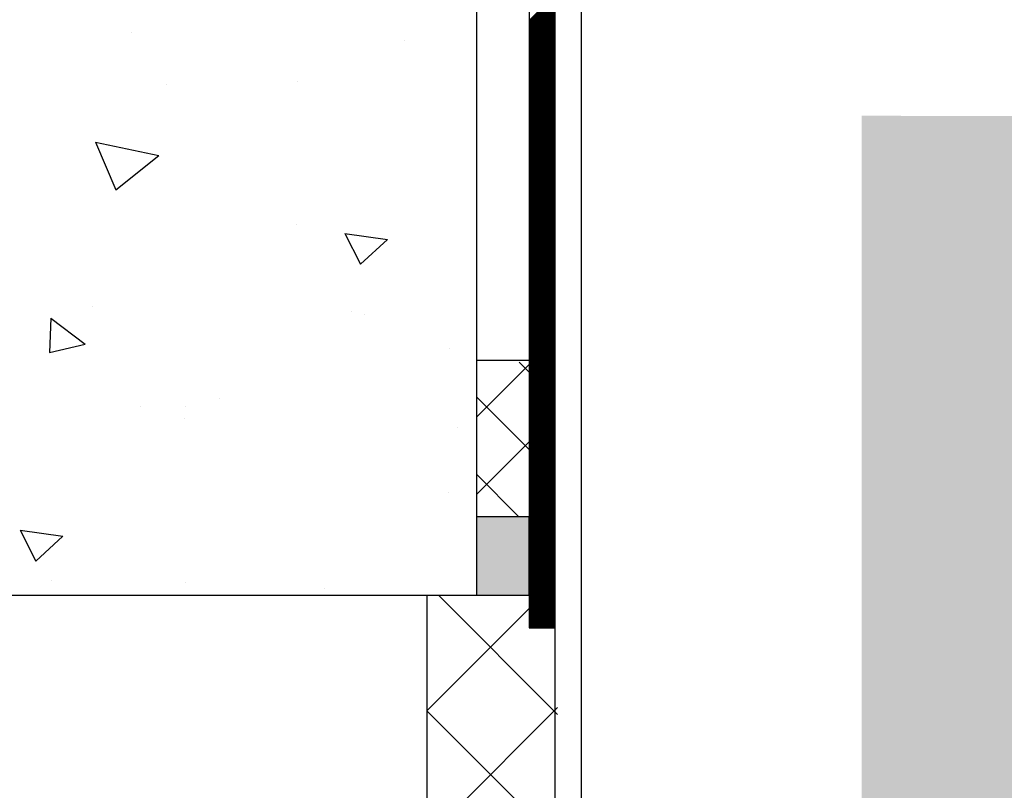
# Model space of a CAD drawing. Units: millimetres. Extents: x -8182 to 2595, y -12029 to -5711.
# Drawn here: x -2204 to -2054, y -8854 to -8736 of the extents above; entities that cross this region are included whole.
import ezdxf

# ---------------------------------------------------------------- set-up
doc = ezdxf.new("R2010")
doc.units = ezdxf.units.MM
doc.header["$LTSCALE"] = 5
doc.header["$MEASUREMENT"] = 0
doc.layers.add('Sewatek', color=7, linetype='Continuous')

msp = doc.modelspace()

# ---------------------------------------------------------------- hatches: boundary and pattern name
at = {"layer": 'Sewatek', "true_color": 0xffffff}
h = msp.add_hatch(color=7, dxfattribs=at)
h.dxf.hatch_style = 1
h.paths.add_polyline_path([(-2049.58253, -8867.81583), (-2049.58253, -8751.17386), (-2075.58253, -8751.10448), (-2075.58253, -8868.53254)])
at = {"layer": 'Sewatek', "true_color": 0xc7c8ca}
h = msp.add_hatch(color=9, dxfattribs=at)
h.dxf.hatch_style = 1
h.paths.add_polyline_path([(-2126.45715, -8812.44913), (-2134.51905, -8812.44913), (-2134.51905, -8824.44913), (-2126.45715, -8824.44913)])

# ---------------------------------------------------------------- linework, layer by layer
at = {"layer": 'Sewatek'}
for p, q in [((-2122.51905, -8414.2084, 4.80839), (-2122.50508, -9085.67227, 4.80839)), ((-2118.51905, -8414.2084, 4.80839), (-2118.50508, -9085.67227, 4.80839)), ((-2126.45715, -8622.82182, 4.80839), (-2126.45715, -8829.46211, 4.80839)), ((-2122.50933, -8829.46211, 4.80839), (-2122.50933, -8622.82182, 4.80839)), ((-2134.51905, -8674.44913, -0.00619), (-2134.51905, -8824.44913, -0.00619)), ((-2126.45715, -8788.56271, 4.80839), (-2134.51905, -8788.56271, 3.81458)), ((-2126.45715, -8812.44913, 4.80839), (-2134.51905, -8812.44913, 4.80839)), ((-2134.51905, -8812.44913, 4.80839), (-2134.51905, -8824.44913, 4.80839)), ((-2126.45715, -8824.44913, 4.80839), (-2126.45715, -8812.44913, 4.80839)), ((-2142.09853, -8824.58515), (-2142.09745, -9084.57074)), ((-2134.51905, -8824.44913, 4.80839), (-2126.45715, -8824.44913, 4.80839)), ((-2126.45715, -8829.46211, 4.80839), (-2122.50933, -8829.46211, 4.80839))]:
    msp.add_line(p, q, dxfattribs=at)
at = {"layer": 'Sewatek', "color": 152, "linetype": 'Continuous', "true_color": 0x2776bb}
for p, q in [((-2126.45715, -8736.52791, 4.80839), (-2122.51197, -8732.58272, 4.80839)), ((-2126.45715, -8736.70469, 4.80839), (-2122.51196, -8732.7595, 4.80839)), ((-2126.45715, -8736.88146, 4.80839), (-2122.51196, -8732.93627, 4.80839)), ((-2126.45715, -8737.05824, 4.80839), (-2122.51196, -8733.11305, 4.80839)), ((-2126.45715, -8737.23502, 4.80839), (-2122.51196, -8733.28982, 4.80839)), ((-2126.45715, -8737.41179, 4.80839), (-2122.51195, -8733.46659, 4.80839)), ((-2126.45715, -8737.58857, 4.80839), (-2122.51195, -8733.64337, 4.80839)), ((-2126.45715, -8737.76535, 4.80839), (-2122.51195, -8733.82014, 4.80839)), ((-2126.45715, -8737.94212, 4.80839), (-2122.51194, -8733.99692, 4.80839)), ((-2126.45715, -8738.1189, 4.80839), (-2122.51194, -8734.17369, 4.80839)), ((-2126.45715, -8738.29568, 4.80839), (-2122.51194, -8734.35046, 4.80839)), ((-2126.45715, -8738.47245, 4.80839), (-2122.51194, -8734.52724, 4.80839)), ((-2126.45715, -8738.64923, 4.80839), (-2122.51193, -8734.70401, 4.80839)), ((-2126.45715, -8738.82601, 4.80839), (-2122.51193, -8734.88079, 4.80839)), ((-2126.45715, -8739.00278, 4.80839), (-2122.51193, -8735.05756, 4.80839)), ((-2126.45715, -8739.17956, 4.80839), (-2122.51193, -8735.23433, 4.80839)), ((-2126.45715, -8739.35634, 4.80839), (-2122.51192, -8735.41111, 4.80839)), ((-2126.45715, -8739.53311, 4.80839), (-2122.51192, -8735.58788, 4.80839)), ((-2126.45715, -8739.70989, 4.80839), (-2122.51192, -8735.76466, 4.80839)), ((-2126.45715, -8739.88667, 4.80839), (-2122.51191, -8735.94143, 4.80839)), ((-2126.45715, -8740.06344, 4.80839), (-2122.51191, -8736.1182, 4.80839)), ((-2126.45715, -8740.24022, 4.80839), (-2122.51191, -8736.29498, 4.80839)), ((-2126.45715, -8740.417, 4.80839), (-2122.51191, -8736.47175, 4.80839)), ((-2126.45715, -8740.59377, 4.80839), (-2122.5119, -8736.64853, 4.80839)), ((-2126.45715, -8740.77055, 4.80839), (-2122.5119, -8736.8253, 4.80839)), ((-2126.45715, -8740.94733, 4.80839), (-2122.5119, -8737.00207, 4.80839)), ((-2126.45715, -8741.1241, 4.80839), (-2122.5119, -8737.17885, 4.80839)), ((-2126.45715, -8741.30088, 4.80839), (-2122.51189, -8737.35562, 4.80839)), ((-2126.45715, -8741.47766, 4.80839), (-2122.51189, -8737.5324, 4.80839)), ((-2126.45715, -8741.65443, 4.80839), (-2122.51189, -8737.70917, 4.80839)), ((-2126.45715, -8741.83121, 4.80839), (-2122.51189, -8737.88594, 4.80839)), ((-2126.45715, -8742.00799, 4.80839), (-2122.51188, -8738.06272, 4.80839)), ((-2126.45715, -8742.18476, 4.80839), (-2122.51188, -8738.23949, 4.80839)), ((-2126.45715, -8742.36154, 4.80839), (-2122.51188, -8738.41627, 4.80839)), ((-2126.45715, -8742.53832, 4.80839), (-2122.51187, -8738.59304, 4.80839)), ((-2126.45715, -8742.71509, 4.80839), (-2122.51187, -8738.76981, 4.80839)), ((-2126.45715, -8742.89187, 4.80839), (-2122.51187, -8738.94659, 4.80839)), ((-2126.45715, -8743.06865, 4.80839), (-2122.51187, -8739.12336, 4.80839)), ((-2126.45715, -8743.24542, 4.80839), (-2122.51186, -8739.30014, 4.80839)), ((-2126.45715, -8743.4222, 4.80839), (-2122.51186, -8739.47691, 4.80839)), ((-2126.45715, -8743.59898, 4.80839), (-2122.51186, -8739.65368, 4.80839)), ((-2126.45715, -8743.77575, 4.80839), (-2122.51186, -8739.83046, 4.80839)), ((-2126.45715, -8743.95253, 4.80839), (-2122.51185, -8740.00723, 4.80839)), ((-2126.45715, -8744.12931, 4.80839), (-2122.51185, -8740.18401, 4.80839)), ((-2126.45715, -8744.30608, 4.80839), (-2122.51185, -8740.36078, 4.80839)), ((-2126.45715, -8744.48286, 4.80839), (-2122.51184, -8740.53755, 4.80839)), ((-2126.45715, -8744.65964, 4.80839), (-2122.51184, -8740.71433, 4.80839)), ((-2126.45715, -8744.83641, 4.80839), (-2122.51184, -8740.8911, 4.80839)), ((-2126.45715, -8745.01319, 4.80839), (-2122.51184, -8741.06788, 4.80839)), ((-2126.45715, -8745.18997, 4.80839), (-2122.51183, -8741.24465, 4.80839)), ((-2126.45715, -8745.36674, 4.80839), (-2122.51183, -8741.42142, 4.80839)), ((-2126.45715, -8745.54352, 4.80839), (-2122.51183, -8741.5982, 4.80839)), ((-2126.45715, -8745.7203, 4.80839), (-2122.51183, -8741.77497, 4.80839)), ((-2126.45715, -8745.89707, 4.80839), (-2122.51182, -8741.95175, 4.80839)), ((-2126.45715, -8746.07385, 4.80839), (-2122.51182, -8742.12852, 4.80839)), ((-2126.45715, -8746.25063, 4.80839), (-2122.51182, -8742.30529, 4.80839)), ((-2126.45715, -8746.4274, 4.80839), (-2122.51182, -8742.48207, 4.80839)), ((-2126.45715, -8746.60418, 4.80839), (-2122.51181, -8742.65884, 4.80839)), ((-2126.45715, -8746.78096, 4.80839), (-2122.51181, -8742.83562, 4.80839)), ((-2126.45715, -8746.95773, 4.80839), (-2122.51181, -8743.01239, 4.80839)), ((-2126.45715, -8747.13451, 4.80839), (-2122.5118, -8743.18916, 4.80839)), ((-2126.45715, -8747.31129, 4.80839), (-2122.5118, -8743.36594, 4.80839)), ((-2126.45715, -8747.48806, 4.80839), (-2122.5118, -8743.54271, 4.80839)), ((-2126.45715, -8747.66484, 4.80839), (-2122.5118, -8743.71949, 4.80839)), ((-2126.45715, -8747.84162, 4.80839), (-2122.51179, -8743.89626, 4.80839)), ((-2126.45715, -8748.01839, 4.80839), (-2122.51179, -8744.07303, 4.80839)), ((-2126.45715, -8748.19517, 4.80839), (-2122.51179, -8744.24981, 4.80839)), ((-2126.45715, -8748.37195, 4.80839), (-2122.51179, -8744.42658, 4.80839)), ((-2126.45715, -8748.54872, 4.80839), (-2122.51178, -8744.60336, 4.80839)), ((-2126.45715, -8748.7255, 4.80839), (-2122.51178, -8744.78013, 4.80839)), ((-2126.45715, -8748.90228, 4.80839), (-2122.51178, -8744.9569, 4.80839)), ((-2126.45715, -8749.07905, 4.80839), (-2122.51177, -8745.13368, 4.80839)), ((-2126.45715, -8749.25583, 4.80839), (-2122.51177, -8745.31045, 4.80839)), ((-2126.45715, -8749.43261, 4.80839), (-2122.51177, -8745.48723, 4.80839)), ((-2126.45715, -8749.60938, 4.80839), (-2122.51177, -8745.664, 4.80839)), ((-2126.45715, -8749.78616, 4.80839), (-2122.51176, -8745.84077, 4.80839)), ((-2126.45715, -8749.96294, 4.80839), (-2122.51176, -8746.01755, 4.80839)), ((-2126.45715, -8750.13971, 4.80839), (-2122.51176, -8746.19432, 4.80839)), ((-2126.45715, -8750.31649, 4.80839), (-2122.51176, -8746.3711, 4.80839)), ((-2126.45715, -8750.49327, 4.80839), (-2122.51175, -8746.54787, 4.80839)), ((-2126.45715, -8750.67005, 4.80839), (-2122.51175, -8746.72464, 4.80839)), ((-2126.45715, -8750.84682, 4.80839), (-2122.51175, -8746.90142, 4.80839)), ((-2126.45715, -8751.0236, 4.80839), (-2122.51175, -8747.07819, 4.80839)), ((-2126.45715, -8751.20038, 4.80839), (-2122.51174, -8747.25497, 4.80839)), ((-2126.45715, -8751.37715, 4.80839), (-2122.51174, -8747.43174, 4.80839)), ((-2126.45715, -8747.48806, 4.80839), (-2126.45715, -8747.48806, 4.80839)), ((-2126.45715, -8751.55393, 4.80839), (-2122.51174, -8747.60851, 4.80839)), ((-2126.45715, -8751.73071, 4.80839), (-2122.51173, -8747.78529, 4.80839)), ((-2126.45715, -8751.90748, 4.80839), (-2122.51173, -8747.96206, 4.80839)), ((-2126.45715, -8752.08426, 4.80839), (-2122.51173, -8748.13884, 4.80839)), ((-2126.45715, -8752.26104, 4.80839), (-2122.51173, -8748.31561, 4.80839)), ((-2126.45715, -8752.43781, 4.80839), (-2122.51172, -8748.49238, 4.80839)), ((-2126.45715, -8752.61459, 4.80839), (-2122.51172, -8748.66916, 4.80839)), ((-2126.45715, -8752.79137, 4.80839), (-2122.51172, -8748.84593, 4.80839)), ((-2126.45715, -8752.96814, 4.80839), (-2122.51172, -8749.02271, 4.80839)), ((-2126.45715, -8753.14492, 4.80839), (-2122.51171, -8749.19948, 4.80839)), ((-2126.45715, -8753.3217, 4.80839), (-2122.51171, -8749.37625, 4.80839)), ((-2126.45715, -8753.49847, 4.80839), (-2122.51171, -8749.55303, 4.80839)), ((-2126.45715, -8753.67525, 4.80839), (-2122.5117, -8749.7298, 4.80839)), ((-2126.45715, -8753.85203, 4.80839), (-2122.5117, -8749.90658, 4.80839)), ((-2126.45715, -8754.0288, 4.80839), (-2122.5117, -8750.08335, 4.80839)), ((-2126.45715, -8754.20558, 4.80839), (-2122.5117, -8750.26012, 4.80839)), ((-2126.45715, -8754.38236, 4.80839), (-2122.51169, -8750.4369, 4.80839)), ((-2126.45715, -8754.55913, 4.80839), (-2122.51169, -8750.61367, 4.80839)), ((-2126.45715, -8754.73591, 4.80839), (-2122.51169, -8750.79045, 4.80839)), ((-2126.45715, -8754.91269, 4.80839), (-2122.51169, -8750.96722, 4.80839)), ((-2126.45715, -8755.08946, 4.80839), (-2122.51168, -8751.14399, 4.80839)), ((-2126.45715, -8755.26624, 4.80839), (-2122.51168, -8751.32077, 4.80839)), ((-2126.45715, -8755.44302, 4.80839), (-2122.51168, -8751.49754, 4.80839)), ((-2126.45715, -8755.61979, 4.80839), (-2122.51168, -8751.67432, 4.80839)), ((-2126.45715, -8755.79657, 4.80839), (-2122.51167, -8751.85109, 4.80839)), ((-2126.45715, -8755.97335, 4.80839), (-2122.51167, -8752.02786, 4.80839)), ((-2126.45715, -8756.15012, 4.80839), (-2122.51167, -8752.20464, 4.80839)), ((-2126.45715, -8756.3269, 4.80839), (-2122.51166, -8752.38141, 4.80839)), ((-2126.45715, -8756.50368, 4.80839), (-2122.51166, -8752.55819, 4.80839)), ((-2126.45715, -8756.68045, 4.80839), (-2122.51166, -8752.73496, 4.80839)), ((-2126.45715, -8756.85723, 4.80839), (-2122.51166, -8752.91173, 4.80839)), ((-2126.45715, -8757.03401, 4.80839), (-2122.51165, -8753.08851, 4.80839)), ((-2126.45715, -8757.21078, 4.80839), (-2122.51165, -8753.26528, 4.80839)), ((-2126.45715, -8757.38756, 4.80839), (-2122.51165, -8753.44206, 4.80839)), ((-2126.45715, -8757.56434, 4.80839), (-2122.51165, -8753.61883, 4.80839)), ((-2126.45715, -8757.74111, 4.80839), (-2122.51164, -8753.7956, 4.80839)), ((-2126.45715, -8757.91789, 4.80839), (-2122.51164, -8753.97238, 4.80839)), ((-2126.45715, -8758.09467, 4.80839), (-2122.51164, -8754.14915, 4.80839)), ((-2126.45715, -8758.27144, 4.80839), (-2122.51164, -8754.32593, 4.80839)), ((-2126.45715, -8758.44822, 4.80839), (-2122.51163, -8754.5027, 4.80839)), ((-2126.45715, -8758.625, 4.80839), (-2122.51163, -8754.67947, 4.80839)), ((-2126.45715, -8758.80177, 4.80839), (-2122.51163, -8754.85625, 4.80839)), ((-2126.45715, -8758.97855, 4.80839), (-2122.51162, -8755.03302, 4.80839)), ((-2126.45715, -8759.15533, 4.80839), (-2122.51162, -8755.2098, 4.80839)), ((-2126.45715, -8759.3321, 4.80839), (-2122.51162, -8755.38657, 4.80839)), ((-2126.45715, -8759.50888, 4.80839), (-2122.51162, -8755.56334, 4.80839)), ((-2126.45715, -8759.68566, 4.80839), (-2122.51161, -8755.74012, 4.80839)), ((-2126.45715, -8759.86243, 4.80839), (-2122.51161, -8755.91689, 4.80839)), ((-2126.45715, -8760.03921, 4.80839), (-2122.51161, -8756.09367, 4.80839)), ((-2126.45715, -8760.21599, 4.80839), (-2122.51161, -8756.27044, 4.80839)), ((-2126.45715, -8760.39276, 4.80839), (-2122.5116, -8756.44721, 4.80839)), ((-2126.45715, -8760.56954, 4.80839), (-2122.5116, -8756.62399, 4.80839)), ((-2126.45715, -8760.74632, 4.80839), (-2122.5116, -8756.80076, 4.80839)), ((-2126.45715, -8760.92309, 4.80839), (-2122.51159, -8756.97754, 4.80839)), ((-2126.45715, -8761.09987, 4.80839), (-2122.51159, -8757.15431, 4.80839)), ((-2126.45715, -8761.27665, 4.80839), (-2122.51159, -8757.33108, 4.80839)), ((-2126.45715, -8761.45342, 4.80839), (-2122.51159, -8757.50786, 4.80839)), ((-2126.45715, -8761.6302, 4.80839), (-2122.51158, -8757.68463, 4.80839)), ((-2126.45715, -8761.80698, 4.80839), (-2122.51158, -8757.86141, 4.80839)), ((-2126.45715, -8761.98375, 4.80839), (-2122.51158, -8758.03818, 4.80839)), ((-2126.45715, -8762.16053, 4.80839), (-2122.51158, -8758.21495, 4.80839)), ((-2126.45715, -8762.33731, 4.80839), (-2122.51157, -8758.39173, 4.80839)), ((-2126.45715, -8762.51408, 4.80839), (-2122.51157, -8758.5685, 4.80839)), ((-2126.45715, -8762.69086, 4.80839), (-2122.51157, -8758.74528, 4.80839)), ((-2126.45715, -8758.80177, 4.80839), (-2126.45715, -8758.80177, 4.80839)), ((-2126.45715, -8762.86764, 4.80839), (-2122.51157, -8758.92205, 4.80839)), ((-2126.45715, -8763.04441, 4.80839), (-2122.51156, -8759.09882, 4.80839)), ((-2126.45715, -8763.22119, 4.80839), (-2122.51156, -8759.2756, 4.80839)), ((-2126.45715, -8763.39797, 4.80839), (-2122.51156, -8759.45237, 4.80839)), ((-2126.45715, -8763.57474, 4.80839), (-2122.51155, -8759.62915, 4.80839)), ((-2126.45715, -8763.75152, 4.80839), (-2122.51155, -8759.80592, 4.80839)), ((-2126.45715, -8763.9283, 4.80839), (-2122.51155, -8759.98269, 4.80839)), ((-2126.45715, -8764.10507, 4.80839), (-2122.51155, -8760.15947, 4.80839)), ((-2126.45715, -8764.28185, 4.80839), (-2122.51154, -8760.33624, 4.80839)), ((-2126.45715, -8764.45863, 4.80839), (-2122.51154, -8760.51302, 4.80839)), ((-2126.45715, -8764.6354, 4.80839), (-2122.51154, -8760.68979, 4.80839)), ((-2126.45715, -8764.81218, 4.80839), (-2122.51154, -8760.86656, 4.80839)), ((-2126.45715, -8764.98896, 4.80839), (-2122.51153, -8761.04334, 4.80839)), ((-2126.45715, -8765.16573, 4.80839), (-2122.51153, -8761.22011, 4.80839)), ((-2126.45715, -8765.34251, 4.80839), (-2122.51153, -8761.39689, 4.80839)), ((-2126.45715, -8765.51929, 4.80839), (-2122.51152, -8761.57366, 4.80839)), ((-2126.45715, -8765.69606, 4.80839), (-2122.51152, -8761.75044, 4.80839)), ((-2126.45715, -8765.87284, 4.80839), (-2122.51152, -8761.92721, 4.80839)), ((-2126.45715, -8766.04962, 4.80839), (-2122.51152, -8762.10398, 4.80839)), ((-2126.45715, -8766.22639, 4.80839), (-2122.51151, -8762.28076, 4.80839)), ((-2126.45715, -8766.40317, 4.80839), (-2122.51151, -8762.45753, 4.80839)), ((-2126.45715, -8766.57995, 4.80839), (-2122.51151, -8762.63431, 4.80839)), ((-2126.45715, -8766.75672, 4.80839), (-2122.51151, -8762.81108, 4.80839)), ((-2126.45715, -8766.9335, 4.80839), (-2122.5115, -8762.98785, 4.80839)), ((-2126.45715, -8767.11028, 4.80839), (-2122.5115, -8763.16463, 4.80839)), ((-2126.45715, -8767.28705, 4.80839), (-2122.5115, -8763.3414, 4.80839)), ((-2126.45715, -8767.46383, 4.80839), (-2122.5115, -8763.51818, 4.80839)), ((-2126.45715, -8767.64061, 4.80839), (-2122.51149, -8763.69495, 4.80839)), ((-2126.45715, -8767.81738, 4.80839), (-2122.51149, -8763.87172, 4.80839)), ((-2126.45715, -8767.99416, 4.80839), (-2122.51149, -8764.0485, 4.80839)), ((-2126.45715, -8768.17094, 4.80839), (-2122.51148, -8764.22527, 4.80839)), ((-2126.45715, -8768.34771, 4.80839), (-2122.51148, -8764.40205, 4.80839)), ((-2126.45715, -8768.52449, 4.80839), (-2122.51148, -8764.57882, 4.80839)), ((-2126.45715, -8768.70127, 4.80839), (-2122.51148, -8764.75559, 4.80839)), ((-2126.45715, -8768.87804, 4.80839), (-2122.51147, -8764.93237, 4.80839)), ((-2126.45715, -8769.05482, 4.80839), (-2122.51147, -8765.10914, 4.80839)), ((-2126.45715, -8769.2316, 4.80839), (-2122.51147, -8765.28592, 4.80839)), ((-2126.45715, -8769.40837, 4.80839), (-2122.51147, -8765.46269, 4.80839)), ((-2126.45715, -8769.58515, 4.80839), (-2122.51146, -8765.63946, 4.80839)), ((-2126.45715, -8769.76193, 4.80839), (-2122.51146, -8765.81624, 4.80839)), ((-2126.45715, -8769.9387, 4.80839), (-2122.51146, -8765.99301, 4.80839)), ((-2126.45715, -8770.11548, 4.80839), (-2122.51145, -8766.16979, 4.80839)), ((-2126.45715, -8770.29226, 4.80839), (-2122.51145, -8766.34656, 4.80839)), ((-2126.45715, -8770.46903, 4.80839), (-2122.51145, -8766.52333, 4.80839)), ((-2126.45715, -8770.64581, 4.80839), (-2122.51145, -8766.70011, 4.80839)), ((-2126.45715, -8770.82259, 4.80839), (-2122.51144, -8766.87688, 4.80839)), ((-2126.45715, -8770.99936, 4.80839), (-2122.51144, -8767.05366, 4.80839)), ((-2126.45715, -8771.17614, 4.80839), (-2122.51144, -8767.23043, 4.80839)), ((-2126.45715, -8771.35292, 4.80839), (-2122.51144, -8767.4072, 4.80839)), ((-2126.45715, -8771.5297, 4.80839), (-2122.51143, -8767.58398, 4.80839)), ((-2126.45715, -8771.70647, 4.80839), (-2122.51143, -8767.76075, 4.80839)), ((-2126.45715, -8771.88325, 4.80839), (-2122.51143, -8767.93753, 4.80839)), ((-2126.45715, -8772.06003, 4.80839), (-2122.51143, -8768.1143, 4.80839)), ((-2126.45715, -8772.2368, 4.80839), (-2122.51142, -8768.29107, 4.80839)), ((-2126.45715, -8772.41358, 4.80839), (-2122.51142, -8768.46785, 4.80839)), ((-2126.45715, -8772.59036, 4.80839), (-2122.51142, -8768.64462, 4.80839)), ((-2126.45715, -8772.76713, 4.80839), (-2122.51141, -8768.8214, 4.80839)), ((-2126.45715, -8772.94391, 4.80839), (-2122.51141, -8768.99817, 4.80839)), ((-2126.45715, -8773.12069, 4.80839), (-2122.51141, -8769.17494, 4.80839)), ((-2126.45715, -8773.29746, 4.80839), (-2122.51141, -8769.35172, 4.80839)), ((-2126.45715, -8773.47424, 4.80839), (-2122.5114, -8769.52849, 4.80839)), ((-2126.45715, -8773.65102, 4.80839), (-2122.5114, -8769.70527, 4.80839)), ((-2126.45715, -8773.82779, 4.80839), (-2122.5114, -8769.88204, 4.80839)), ((-2126.45715, -8774.00457, 4.80839), (-2122.5114, -8770.05881, 4.80839)), ((-2126.45715, -8770.11548, 4.80839), (-2126.45715, -8770.11548, 4.80839)), ((-2126.45715, -8774.18135, 4.80839), (-2122.51139, -8770.23559, 4.80839)), ((-2126.45715, -8774.35812, 4.80839), (-2122.51139, -8770.41236, 4.80839)), ((-2126.45715, -8774.5349, 4.80839), (-2122.51139, -8770.58914, 4.80839)), ((-2126.45715, -8774.71168, 4.80839), (-2122.51139, -8770.76591, 4.80839)), ((-2126.45715, -8774.88845, 4.80839), (-2122.51138, -8770.94268, 4.80839)), ((-2126.45715, -8775.06523, 4.80839), (-2122.51138, -8771.11946, 4.80839)), ((-2126.45715, -8775.24201, 4.80839), (-2122.51138, -8771.29623, 4.80839)), ((-2126.45715, -8775.41878, 4.80839), (-2122.51137, -8771.47301, 4.80839)), ((-2126.45715, -8775.59556, 4.80839), (-2122.51137, -8771.64978, 4.80839)), ((-2126.45715, -8775.77234, 4.80839), (-2122.51137, -8771.82655, 4.80839)), ((-2126.45715, -8775.94911, 4.80839), (-2122.51137, -8772.00333, 4.80839)), ((-2126.45715, -8776.12589, 4.80839), (-2122.51136, -8772.1801, 4.80839)), ((-2126.45715, -8776.30267, 4.80839), (-2122.51136, -8772.35688, 4.80839)), ((-2126.45715, -8776.47944, 4.80839), (-2122.51136, -8772.53365, 4.80839)), ((-2126.45715, -8776.65622, 4.80839), (-2122.51136, -8772.71042, 4.80839)), ((-2126.45715, -8776.833, 4.80839), (-2122.51135, -8772.8872, 4.80839)), ((-2126.45715, -8777.00977, 4.80839), (-2122.51135, -8773.06397, 4.80839)), ((-2126.45715, -8777.18655, 4.80839), (-2122.51135, -8773.24075, 4.80839)), ((-2126.45715, -8777.36333, 4.80839), (-2122.51134, -8773.41752, 4.80839)), ((-2126.45715, -8777.5401, 4.80839), (-2122.51134, -8773.59429, 4.80839)), ((-2126.45715, -8777.71688, 4.80839), (-2122.51134, -8773.77107, 4.80839)), ((-2126.45715, -8777.89366, 4.80839), (-2122.51134, -8773.94784, 4.80839)), ((-2126.45715, -8778.07043, 4.80839), (-2122.51133, -8774.12462, 4.80839)), ((-2126.45715, -8778.24721, 4.80839), (-2122.51133, -8774.30139, 4.80839)), ((-2126.45715, -8778.42399, 4.80839), (-2122.51133, -8774.47816, 4.80839)), ((-2126.45715, -8778.60076, 4.80839), (-2122.51133, -8774.65494, 4.80839)), ((-2126.45715, -8778.77754, 4.80839), (-2122.51132, -8774.83171, 4.80839)), ((-2126.45715, -8778.95432, 4.80839), (-2122.51132, -8775.00849, 4.80839)), ((-2126.45715, -8779.13109, 4.80839), (-2122.51132, -8775.18526, 4.80839)), ((-2126.45715, -8779.30787, 4.80839), (-2122.51132, -8775.36203, 4.80839)), ((-2126.45715, -8779.48465, 4.80839), (-2122.51131, -8775.53881, 4.80839)), ((-2126.45715, -8779.66142, 4.80839), (-2122.51131, -8775.71558, 4.80839)), ((-2126.45715, -8779.8382, 4.80839), (-2122.51131, -8775.89236, 4.80839)), ((-2126.45715, -8780.01498, 4.80839), (-2122.5113, -8776.06913, 4.80839)), ((-2126.45715, -8780.19175, 4.80839), (-2122.5113, -8776.2459, 4.80839)), ((-2126.45715, -8780.36853, 4.80839), (-2122.5113, -8776.42268, 4.80839)), ((-2126.45715, -8780.54531, 4.80839), (-2122.5113, -8776.59945, 4.80839)), ((-2126.45715, -8780.72208, 4.80839), (-2122.51129, -8776.77623, 4.80839)), ((-2126.45715, -8780.89886, 4.80839), (-2122.51129, -8776.953, 4.80839)), ((-2126.45715, -8781.07564, 4.80839), (-2122.51129, -8777.12977, 4.80839)), ((-2126.45715, -8781.25241, 4.80839), (-2122.51129, -8777.30655, 4.80839)), ((-2126.45715, -8781.42919, 4.80839), (-2122.51128, -8777.48332, 4.80839)), ((-2126.45715, -8781.60597, 4.80839), (-2122.51128, -8777.6601, 4.80839)), ((-2126.45715, -8781.78274, 4.80839), (-2122.51128, -8777.83687, 4.80839)), ((-2126.45715, -8781.95952, 4.80839), (-2122.51127, -8778.01364, 4.80839)), ((-2126.45715, -8782.1363, 4.80839), (-2122.51127, -8778.19042, 4.80839)), ((-2126.45715, -8782.31307, 4.80839), (-2122.51127, -8778.36719, 4.80839)), ((-2126.45715, -8782.48985, 4.80839), (-2122.51127, -8778.54397, 4.80839)), ((-2126.45715, -8782.66663, 4.80839), (-2122.51126, -8778.72074, 4.80839)), ((-2126.45715, -8782.8434, 4.80839), (-2122.51126, -8778.89751, 4.80839)), ((-2126.45715, -8783.02018, 4.80839), (-2122.51126, -8779.07429, 4.80839)), ((-2126.45715, -8783.19696, 4.80839), (-2122.51126, -8779.25106, 4.80839)), ((-2126.45715, -8783.37373, 4.80839), (-2122.51125, -8779.42784, 4.80839)), ((-2126.45715, -8783.55051, 4.80839), (-2122.51125, -8779.60461, 4.80839)), ((-2126.45715, -8783.72729, 4.80839), (-2122.51125, -8779.78138, 4.80839)), ((-2126.45715, -8783.90406, 4.80839), (-2122.51125, -8779.95816, 4.80839)), ((-2126.45715, -8784.08084, 4.80839), (-2122.51124, -8780.13493, 4.80839)), ((-2126.45715, -8784.25762, 4.80839), (-2122.51124, -8780.31171, 4.80839)), ((-2126.45715, -8784.43439, 4.80839), (-2122.51124, -8780.48848, 4.80839)), ((-2126.45715, -8784.61117, 4.80839), (-2122.51123, -8780.66525, 4.80839)), ((-2126.45715, -8784.78795, 4.80839), (-2122.51123, -8780.84203, 4.80839)), ((-2126.45715, -8784.96472, 4.80839), (-2122.51123, -8781.0188, 4.80839)), ((-2126.45715, -8785.1415, 4.80839), (-2122.51123, -8781.19558, 4.80839)), ((-2126.45715, -8785.31828, 4.80839), (-2122.51122, -8781.37235, 4.80839)), ((-2126.45715, -8781.42919, 4.80839), (-2126.45715, -8781.42919, 4.80839)), ((-2126.45715, -8785.49505, 4.80839), (-2122.51122, -8781.54912, 4.80839)), ((-2126.45715, -8785.67183, 4.80839), (-2122.51122, -8781.7259, 4.80839)), ((-2126.45715, -8785.84861, 4.80839), (-2122.51122, -8781.90267, 4.80839)), ((-2126.45715, -8786.02538, 4.80839), (-2122.51121, -8782.07945, 4.80839)), ((-2126.45715, -8786.20216, 4.80839), (-2122.51121, -8782.25622, 4.80839)), ((-2126.45715, -8786.37894, 4.80839), (-2122.51121, -8782.43299, 4.80839)), ((-2126.45715, -8786.55571, 4.80839), (-2122.5112, -8782.60977, 4.80839)), ((-2126.45715, -8786.73249, 4.80839), (-2122.5112, -8782.78654, 4.80839)), ((-2126.45715, -8786.90927, 4.80839), (-2122.5112, -8782.96332, 4.80839)), ((-2126.45715, -8787.08604, 4.80839), (-2122.5112, -8783.14009, 4.80839)), ((-2126.45715, -8787.26282, 4.80839), (-2122.51119, -8783.31686, 4.80839)), ((-2126.45715, -8787.4396, 4.80839), (-2122.51119, -8783.49364, 4.80839)), ((-2126.45715, -8787.61637, 4.80839), (-2122.51119, -8783.67041, 4.80839)), ((-2126.45715, -8787.79315, 4.80839), (-2122.51119, -8783.84719, 4.80839)), ((-2126.45715, -8787.96993, 4.80839), (-2122.51118, -8784.02396, 4.80839)), ((-2126.45715, -8788.1467, 4.80839), (-2122.51118, -8784.20073, 4.80839)), ((-2126.45715, -8788.32348, 4.80839), (-2122.51118, -8784.37751, 4.80839)), ((-2126.45715, -8788.50026, 4.80839), (-2122.51118, -8784.55428, 4.80839)), ((-2126.45715, -8788.67703, 4.80839), (-2122.51117, -8784.73106, 4.80839)), ((-2126.45715, -8788.85381, 4.80839), (-2122.51117, -8784.90783, 4.80839)), ((-2126.45715, -8789.03059, 4.80839), (-2122.51117, -8785.0846, 4.80839)), ((-2126.45715, -8789.20736, 4.80839), (-2122.51116, -8785.26138, 4.80839)), ((-2126.45715, -8789.38414, 4.80839), (-2122.51116, -8785.43815, 4.80839)), ((-2126.45715, -8789.56092, 4.80839), (-2122.51116, -8785.61493, 4.80839)), ((-2126.45715, -8789.73769, 4.80839), (-2122.51116, -8785.7917, 4.80839)), ((-2126.45715, -8789.91447, 4.80839), (-2122.51115, -8785.96847, 4.80839)), ((-2126.45715, -8790.09125, 4.80839), (-2122.51115, -8786.14525, 4.80839)), ((-2126.45715, -8790.26802, 4.80839), (-2122.51115, -8786.32202, 4.80839)), ((-2126.45715, -8790.4448, 4.80839), (-2122.51115, -8786.4988, 4.80839)), ((-2126.45715, -8790.62158, 4.80839), (-2122.51114, -8786.67557, 4.80839)), ((-2126.45715, -8790.79835, 4.80839), (-2122.51114, -8786.85234, 4.80839)), ((-2126.45715, -8790.97513, 4.80839), (-2122.51114, -8787.02912, 4.80839)), ((-2126.45715, -8791.15191, 4.80839), (-2122.51113, -8787.20589, 4.80839)), ((-2126.45715, -8791.32868, 4.80839), (-2122.51113, -8787.38267, 4.80839)), ((-2126.45715, -8791.50546, 4.80839), (-2122.51113, -8787.55944, 4.80839)), ((-2126.45715, -8791.68224, 4.80839), (-2122.51113, -8787.73621, 4.80839)), ((-2126.45715, -8791.85902, 4.80839), (-2122.51112, -8787.91299, 4.80839)), ((-2126.45715, -8792.03579, 4.80839), (-2122.51112, -8788.08976, 4.80839)), ((-2126.45715, -8792.21257, 4.80839), (-2122.51112, -8788.26654, 4.80839)), ((-2126.45715, -8792.38935, 4.80839), (-2122.51112, -8788.44331, 4.80839)), ((-2126.45715, -8792.56612, 4.80839), (-2122.51111, -8788.62008, 4.80839)), ((-2126.45715, -8792.7429, 4.80839), (-2122.51111, -8788.79686, 4.80839)), ((-2126.45715, -8792.91968, 4.80839), (-2122.51111, -8788.97363, 4.80839)), ((-2126.45715, -8793.09645, 4.80839), (-2122.51111, -8789.15041, 4.80839)), ((-2126.45715, -8793.27323, 4.80839), (-2122.5111, -8789.32718, 4.80839)), ((-2126.45715, -8793.45001, 4.80839), (-2122.5111, -8789.50395, 4.80839)), ((-2126.45715, -8793.62678, 4.80839), (-2122.5111, -8789.68073, 4.80839)), ((-2126.45715, -8793.80356, 4.80839), (-2122.51109, -8789.8575, 4.80839)), ((-2126.45715, -8793.98034, 4.80839), (-2122.51109, -8790.03428, 4.80839)), ((-2126.45715, -8794.15711, 4.80839), (-2122.51109, -8790.21105, 4.80839)), ((-2126.45715, -8794.33389, 4.80839), (-2122.51109, -8790.38782, 4.80839)), ((-2126.45715, -8794.51067, 4.80839), (-2122.51108, -8790.5646, 4.80839)), ((-2126.45715, -8794.68744, 4.80839), (-2122.51108, -8790.74137, 4.80839)), ((-2126.45715, -8794.86422, 4.80839), (-2122.51108, -8790.91815, 4.80839)), ((-2126.45715, -8795.041, 4.80839), (-2122.51108, -8791.09492, 4.80839)), ((-2126.45715, -8795.21777, 4.80839), (-2122.51107, -8791.27169, 4.80839)), ((-2126.45715, -8795.39455, 4.80839), (-2122.51107, -8791.44847, 4.80839)), ((-2126.45715, -8795.57133, 4.80839), (-2122.51107, -8791.62524, 4.80839)), ((-2126.45715, -8795.7481, 4.80839), (-2122.51107, -8791.80202, 4.80839)), ((-2126.45715, -8795.92488, 4.80839), (-2122.51106, -8791.97879, 4.80839)), ((-2126.45715, -8796.10166, 4.80839), (-2122.51106, -8792.15556, 4.80839)), ((-2126.45715, -8796.27843, 4.80839), (-2122.51106, -8792.33234, 4.80839)), ((-2126.45715, -8796.45521, 4.80839), (-2122.51105, -8792.50911, 4.80839)), ((-2126.45715, -8796.63199, 4.80839), (-2122.51105, -8792.68589, 4.80839)), ((-2126.45715, -8792.7429, 4.80839), (-2126.45715, -8792.7429, 4.80839)), ((-2126.45715, -8796.80876, 4.80839), (-2122.51105, -8792.86266, 4.80839)), ((-2126.45715, -8796.98554, 4.80839), (-2122.51105, -8793.03943, 4.80839)), ((-2126.45715, -8797.16232, 4.80839), (-2122.51104, -8793.21621, 4.80839)), ((-2126.45715, -8797.33909, 4.80839), (-2122.51104, -8793.39298, 4.80839)), ((-2126.45715, -8797.51587, 4.80839), (-2122.51104, -8793.56976, 4.80839)), ((-2126.45715, -8797.69265, 4.80839), (-2122.51104, -8793.74653, 4.80839)), ((-2126.45715, -8797.86942, 4.80839), (-2122.51103, -8793.9233, 4.80839)), ((-2126.45715, -8798.0462, 4.80839), (-2122.51103, -8794.10008, 4.80839)), ((-2126.45715, -8798.22298, 4.80839), (-2122.51103, -8794.27685, 4.80839)), ((-2126.45715, -8798.39975, 4.80839), (-2122.51102, -8794.45363, 4.80839)), ((-2126.45715, -8798.57653, 4.80839), (-2122.51102, -8794.6304, 4.80839)), ((-2126.45715, -8798.75331, 4.80839), (-2122.51102, -8794.80717, 4.80839)), ((-2126.45715, -8798.93008, 4.80839), (-2122.51102, -8794.98395, 4.80839)), ((-2126.45715, -8799.10686, 4.80839), (-2122.51101, -8795.16072, 4.80839)), ((-2126.45715, -8799.28364, 4.80839), (-2122.51101, -8795.3375, 4.80839)), ((-2126.45715, -8799.46041, 4.80839), (-2122.51101, -8795.51427, 4.80839)), ((-2126.45715, -8799.63719, 4.80839), (-2122.51101, -8795.69104, 4.80839)), ((-2126.45715, -8799.81397, 4.80839), (-2122.511, -8795.86782, 4.80839)), ((-2126.45715, -8799.99074, 4.80839), (-2122.511, -8796.04459, 4.80839)), ((-2126.45715, -8800.16752, 4.80839), (-2122.511, -8796.22137, 4.80839)), ((-2126.45715, -8800.3443, 4.80839), (-2122.511, -8796.39814, 4.80839)), ((-2126.45715, -8800.52107, 4.80839), (-2122.51099, -8796.57491, 4.80839)), ((-2126.45715, -8800.69785, 4.80839), (-2122.51099, -8796.75169, 4.80839)), ((-2126.45715, -8800.87463, 4.80839), (-2122.51099, -8796.92846, 4.80839)), ((-2126.45715, -8801.0514, 4.80839), (-2122.51098, -8797.10524, 4.80839)), ((-2126.45715, -8801.22818, 4.80839), (-2122.51098, -8797.28201, 4.80839)), ((-2126.45715, -8801.40496, 4.80839), (-2122.51098, -8797.45878, 4.80839)), ((-2126.45715, -8801.58173, 4.80839), (-2122.51098, -8797.63556, 4.80839)), ((-2126.45715, -8801.75851, 4.80839), (-2122.51097, -8797.81233, 4.80839)), ((-2126.45715, -8801.93529, 4.80839), (-2122.51097, -8797.98911, 4.80839)), ((-2126.45715, -8802.11206, 4.80839), (-2122.51097, -8798.16588, 4.80839)), ((-2126.45715, -8802.28884, 4.80839), (-2122.51097, -8798.34265, 4.80839)), ((-2126.45715, -8802.46562, 4.80839), (-2122.51096, -8798.51943, 4.80839)), ((-2126.45715, -8802.64239, 4.80839), (-2122.51096, -8798.6962, 4.80839)), ((-2126.45715, -8802.81917, 4.80839), (-2122.51096, -8798.87298, 4.80839)), ((-2126.45715, -8802.99595, 4.80839), (-2122.51095, -8799.04975, 4.80839)), ((-2126.45715, -8803.17272, 4.80839), (-2122.51095, -8799.22652, 4.80839)), ((-2126.45715, -8803.3495, 4.80839), (-2122.51095, -8799.4033, 4.80839)), ((-2126.45715, -8803.52628, 4.80839), (-2122.51095, -8799.58007, 4.80839)), ((-2126.45715, -8803.70305, 4.80839), (-2122.51094, -8799.75685, 4.80839)), ((-2126.45715, -8803.87983, 4.80839), (-2122.51094, -8799.93362, 4.80839)), ((-2126.45715, -8804.05661, 4.80839), (-2122.51094, -8800.11039, 4.80839)), ((-2126.45715, -8804.23338, 4.80839), (-2122.51094, -8800.28717, 4.80839)), ((-2126.45715, -8804.41016, 4.80839), (-2122.51093, -8800.46394, 4.80839)), ((-2126.45715, -8804.58694, 4.80839), (-2122.51093, -8800.64072, 4.80839)), ((-2126.45715, -8804.76371, 4.80839), (-2122.51093, -8800.81749, 4.80839)), ((-2126.45715, -8804.94049, 4.80839), (-2122.51093, -8800.99426, 4.80839)), ((-2126.45715, -8805.11727, 4.80839), (-2122.51092, -8801.17104, 4.80839)), ((-2126.45715, -8805.29404, 4.80839), (-2122.51092, -8801.34781, 4.80839)), ((-2126.45715, -8805.47082, 4.80839), (-2122.51092, -8801.52459, 4.80839)), ((-2126.45715, -8805.6476, 4.80839), (-2122.51091, -8801.70136, 4.80839)), ((-2126.45715, -8805.82437, 4.80839), (-2122.51091, -8801.87813, 4.80839)), ((-2126.45715, -8806.00115, 4.80839), (-2122.51091, -8802.05491, 4.80839)), ((-2126.45715, -8806.17793, 4.80839), (-2122.51091, -8802.23168, 4.80839)), ((-2126.45715, -8806.3547, 4.80839), (-2122.5109, -8802.40846, 4.80839)), ((-2126.45715, -8806.53148, 4.80839), (-2122.5109, -8802.58523, 4.80839)), ((-2126.45715, -8806.70826, 4.80839), (-2122.5109, -8802.762, 4.80839)), ((-2126.45715, -8806.88503, 4.80839), (-2122.5109, -8802.93878, 4.80839)), ((-2126.45715, -8807.06181, 4.80839), (-2122.51089, -8803.11555, 4.80839)), ((-2126.45715, -8807.23859, 4.80839), (-2122.51089, -8803.29233, 4.80839)), ((-2126.45715, -8807.41536, 4.80839), (-2122.51089, -8803.4691, 4.80839)), ((-2126.45715, -8807.59214, 4.80839), (-2122.51088, -8803.64587, 4.80839)), ((-2126.45715, -8807.76892, 4.80839), (-2122.51088, -8803.82265, 4.80839)), ((-2126.45715, -8807.94569, 4.80839), (-2122.51088, -8803.99942, 4.80839)), ((-2126.45715, -8804.05661, 4.80839), (-2126.45715, -8804.05661, 4.80839)), ((-2126.45715, -8808.12247, 4.80839), (-2122.51088, -8804.1762, 4.80839)), ((-2126.45715, -8808.29925, 4.80839), (-2122.51087, -8804.35297, 4.80839)), ((-2126.45715, -8808.47602, 4.80839), (-2122.51087, -8804.52974, 4.80839)), ((-2126.45715, -8808.6528, 4.80839), (-2122.51087, -8804.70652, 4.80839)), ((-2126.45715, -8808.82958, 4.80839), (-2122.51087, -8804.88329, 4.80839)), ((-2126.45715, -8809.00635, 4.80839), (-2122.51086, -8805.06007, 4.80839)), ((-2126.45715, -8809.18313, 4.80839), (-2122.51086, -8805.23684, 4.80839)), ((-2126.45715, -8809.35991, 4.80839), (-2122.51086, -8805.41361, 4.80839)), ((-2126.45715, -8809.53668, 4.80839), (-2122.51086, -8805.59039, 4.80839)), ((-2126.45715, -8809.71346, 4.80839), (-2122.51085, -8805.76716, 4.80839)), ((-2126.45715, -8809.89024, 4.80839), (-2122.51085, -8805.94394, 4.80839)), ((-2126.45715, -8810.06701, 4.80839), (-2122.51085, -8806.12071, 4.80839)), ((-2126.45715, -8810.24379, 4.80839), (-2122.51084, -8806.29748, 4.80839)), ((-2126.45715, -8810.42057, 4.80839), (-2122.51084, -8806.47426, 4.80839)), ((-2126.45715, -8810.59734, 4.80839), (-2122.51084, -8806.65103, 4.80839)), ((-2126.45715, -8810.77412, 4.80839), (-2122.51084, -8806.82781, 4.80839)), ((-2126.45715, -8810.9509, 4.80839), (-2122.51083, -8807.00458, 4.80839)), ((-2126.45715, -8811.12767, 4.80839), (-2122.51083, -8807.18135, 4.80839)), ((-2126.45715, -8811.30445, 4.80839), (-2122.51083, -8807.35813, 4.80839)), ((-2126.45715, -8811.48123, 4.80839), (-2122.51083, -8807.5349, 4.80839)), ((-2126.45715, -8811.658, 4.80839), (-2122.51082, -8807.71168, 4.80839)), ((-2126.45715, -8811.83478, 4.80839), (-2122.51082, -8807.88845, 4.80839)), ((-2126.45715, -8812.01156, 4.80839), (-2122.51082, -8808.06522, 4.80839)), ((-2126.45715, -8812.18833, 4.80839), (-2122.51082, -8808.242, 4.80839)), ((-2126.45715, -8812.36511, 4.80839), (-2122.51081, -8808.41877, 4.80839)), ((-2126.45715, -8812.54189, 4.80839), (-2122.51081, -8808.59555, 4.80839)), ((-2126.45715, -8812.71867, 4.80839), (-2122.51081, -8808.77232, 4.80839)), ((-2126.45715, -8812.89544, 4.80839), (-2122.5108, -8808.94909, 4.80839)), ((-2126.45715, -8813.07222, 4.80839), (-2122.5108, -8809.12587, 4.80839)), ((-2126.45715, -8813.249, 4.80839), (-2122.5108, -8809.30264, 4.80839)), ((-2126.45715, -8813.42577, 4.80839), (-2122.5108, -8809.47942, 4.80839)), ((-2126.45715, -8813.60255, 4.80839), (-2122.51079, -8809.65619, 4.80839)), ((-2126.45715, -8813.77933, 4.80839), (-2122.51079, -8809.83296, 4.80839)), ((-2126.45715, -8813.9561, 4.80839), (-2122.51079, -8810.00974, 4.80839)), ((-2126.45715, -8814.13288, 4.80839), (-2122.51079, -8810.18651, 4.80839)), ((-2126.45715, -8814.30966, 4.80839), (-2122.51078, -8810.36329, 4.80839)), ((-2126.45715, -8814.48643, 4.80839), (-2122.51078, -8810.54006, 4.80839)), ((-2126.45715, -8814.66321, 4.80839), (-2122.51078, -8810.71683, 4.80839)), ((-2126.45715, -8814.83999, 4.80839), (-2122.51077, -8810.89361, 4.80839)), ((-2126.45715, -8815.01676, 4.80839), (-2122.51077, -8811.07038, 4.80839)), ((-2126.45715, -8815.19354, 4.80839), (-2122.51077, -8811.24716, 4.80839)), ((-2126.45715, -8815.37032, 4.80839), (-2122.51077, -8811.42393, 4.80839)), ((-2126.45715, -8815.54709, 4.80839), (-2122.51076, -8811.6007, 4.80839)), ((-2126.45715, -8815.72387, 4.80839), (-2122.51076, -8811.77748, 4.80839)), ((-2126.45715, -8815.90065, 4.80839), (-2122.51076, -8811.95425, 4.80839)), ((-2126.45715, -8816.07742, 4.80839), (-2122.51076, -8812.13103, 4.80839)), ((-2126.45715, -8816.2542, 4.80839), (-2122.51075, -8812.3078, 4.80839)), ((-2126.45715, -8816.43098, 4.80839), (-2122.51075, -8812.48457, 4.80839)), ((-2126.45715, -8816.60775, 4.80839), (-2122.51075, -8812.66135, 4.80839)), ((-2126.45715, -8816.78453, 4.80839), (-2122.51075, -8812.83812, 4.80839)), ((-2126.45715, -8816.96131, 4.80839), (-2122.51074, -8813.0149, 4.80839)), ((-2126.45715, -8817.13808, 4.80839), (-2122.51074, -8813.19167, 4.80839)), ((-2126.45715, -8817.31486, 4.80839), (-2122.51074, -8813.36844, 4.80839)), ((-2126.45715, -8817.49164, 4.80839), (-2122.51073, -8813.54522, 4.80839)), ((-2126.45715, -8817.66841, 4.80839), (-2122.51073, -8813.72199, 4.80839)), ((-2126.45715, -8817.84519, 4.80839), (-2122.51073, -8813.89877, 4.80839)), ((-2126.45715, -8818.02197, 4.80839), (-2122.51073, -8814.07554, 4.80839)), ((-2126.45715, -8818.19874, 4.80839), (-2122.51072, -8814.25231, 4.80839)), ((-2126.45715, -8818.37552, 4.80839), (-2122.51072, -8814.42909, 4.80839)), ((-2126.45715, -8818.5523, 4.80839), (-2122.51072, -8814.60586, 4.80839)), ((-2126.45715, -8818.72907, 4.80839), (-2122.51072, -8814.78264, 4.80839)), ((-2126.45715, -8818.90585, 4.80839), (-2122.51071, -8814.95941, 4.80839)), ((-2126.45715, -8819.08263, 4.80839), (-2122.51071, -8815.13618, 4.80839)), ((-2126.45715, -8819.2594, 4.80839), (-2122.51071, -8815.31296, 4.80839)), ((-2126.45715, -8815.37032, 4.80839), (-2126.45715, -8815.37032, 4.80839)), ((-2126.45715, -8819.43618, 4.80839), (-2122.5107, -8815.48973, 4.80839)), ((-2126.45715, -8819.61296, 4.80839), (-2122.5107, -8815.66651, 4.80839)), ((-2126.45715, -8819.78973, 4.80839), (-2122.5107, -8815.84328, 4.80839)), ((-2126.45715, -8819.96651, 4.80839), (-2122.5107, -8816.02006, 4.80839)), ((-2126.45715, -8820.14329, 4.80839), (-2122.51069, -8816.19683, 4.80839)), ((-2126.45715, -8820.32006, 4.80839), (-2122.51069, -8816.3736, 4.80839)), ((-2126.45715, -8820.49684, 4.80839), (-2122.51069, -8816.55038, 4.80839)), ((-2126.45715, -8820.67362, 4.80839), (-2122.51069, -8816.72715, 4.80839)), ((-2126.45715, -8820.85039, 4.80839), (-2122.51068, -8816.90393, 4.80839)), ((-2126.45715, -8821.02717, 4.80839), (-2122.51068, -8817.0807, 4.80839)), ((-2126.45715, -8821.20395, 4.80839), (-2122.51068, -8817.25747, 4.80839)), ((-2126.45715, -8821.38072, 4.80839), (-2122.51068, -8817.43425, 4.80839)), ((-2126.45715, -8821.5575, 4.80839), (-2122.51067, -8817.61102, 4.80839)), ((-2126.45715, -8821.73428, 4.80839), (-2122.51067, -8817.7878, 4.80839)), ((-2126.45715, -8821.91105, 4.80839), (-2122.51067, -8817.96457, 4.80839)), ((-2126.45715, -8822.08783, 4.80839), (-2122.51066, -8818.14134, 4.80839)), ((-2126.45715, -8822.26461, 4.80839), (-2122.51066, -8818.31812, 4.80839)), ((-2126.45715, -8822.44138, 4.80839), (-2122.51066, -8818.49489, 4.80839)), ((-2126.45715, -8822.61816, 4.80839), (-2122.51066, -8818.67167, 4.80839)), ((-2126.45715, -8822.79494, 4.80839), (-2122.51065, -8818.84844, 4.80839)), ((-2126.45715, -8822.97171, 4.80839), (-2122.51065, -8819.02521, 4.80839)), ((-2126.45715, -8823.14849, 4.80839), (-2122.51065, -8819.20199, 4.80839)), ((-2126.45715, -8823.32527, 4.80839), (-2122.51065, -8819.37876, 4.80839)), ((-2126.45715, -8823.50204, 4.80839), (-2122.51064, -8819.55554, 4.80839)), ((-2126.45715, -8823.67882, 4.80839), (-2122.51064, -8819.73231, 4.80839)), ((-2126.45715, -8823.8556, 4.80839), (-2122.51064, -8819.90908, 4.80839)), ((-2126.45715, -8824.03237, 4.80839), (-2122.51063, -8820.08586, 4.80839)), ((-2126.45715, -8824.20915, 4.80839), (-2122.51063, -8820.26263, 4.80839)), ((-2126.45715, -8824.38593, 4.80839), (-2122.51063, -8820.43941, 4.80839)), ((-2126.45715, -8824.5627, 4.80839), (-2122.51063, -8820.61618, 4.80839)), ((-2126.45715, -8824.73948, 4.80839), (-2122.51062, -8820.79295, 4.80839)), ((-2126.45715, -8824.91626, 4.80839), (-2122.51062, -8820.96973, 4.80839)), ((-2126.45715, -8825.09303, 4.80839), (-2122.51062, -8821.1465, 4.80839)), ((-2126.45715, -8825.26981, 4.80839), (-2122.51062, -8821.32328, 4.80839)), ((-2126.45715, -8825.44659, 4.80839), (-2122.51061, -8821.50005, 4.80839)), ((-2126.45715, -8825.62336, 4.80839), (-2122.51061, -8821.67682, 4.80839)), ((-2126.45715, -8825.80014, 4.80839), (-2122.51061, -8821.8536, 4.80839)), ((-2126.45715, -8825.97692, 4.80839), (-2122.51061, -8822.03037, 4.80839)), ((-2126.45715, -8826.15369, 4.80839), (-2122.5106, -8822.20715, 4.80839)), ((-2126.45715, -8826.33047, 4.80839), (-2122.5106, -8822.38392, 4.80839)), ((-2126.45715, -8826.50725, 4.80839), (-2122.5106, -8822.56069, 4.80839)), ((-2126.45715, -8826.68402, 4.80839), (-2122.51059, -8822.73747, 4.80839)), ((-2126.45715, -8826.8608, 4.80839), (-2122.51059, -8822.91424, 4.80839)), ((-2126.45715, -8827.03758, 4.80839), (-2122.51059, -8823.09102, 4.80839)), ((-2126.45715, -8827.21435, 4.80839), (-2122.51059, -8823.26779, 4.80839)), ((-2126.45715, -8827.39113, 4.80839), (-2122.51058, -8823.44456, 4.80839)), ((-2126.45715, -8827.56791, 4.80839), (-2122.51058, -8823.62134, 4.80839)), ((-2126.45715, -8827.74468, 4.80839), (-2122.51058, -8823.79811, 4.80839)), ((-2126.45715, -8827.92146, 4.80839), (-2122.51058, -8823.97489, 4.80839)), ((-2126.45715, -8828.09824, 4.80839), (-2122.51057, -8824.15166, 4.80839)), ((-2126.45715, -8828.27501, 4.80839), (-2122.51057, -8824.32843, 4.80839)), ((-2126.45715, -8828.45179, 4.80839), (-2122.51057, -8824.50521, 4.80839)), ((-2126.45715, -8828.62857, 4.80839), (-2122.51056, -8824.68198, 4.80839)), ((-2126.45715, -8828.80534, 4.80839), (-2122.51056, -8824.85876, 4.80839)), ((-2126.45715, -8828.98212, 4.80839), (-2122.51056, -8825.03553, 4.80839)), ((-2126.45715, -8829.1589, 4.80839), (-2122.51056, -8825.2123, 4.80839)), ((-2126.45715, -8829.33567, 4.80839), (-2122.51055, -8825.38908, 4.80839)), ((-2126.40681, -8829.46211, 4.80839), (-2122.51055, -8825.56585, 4.80839)), ((-2126.23003, -8829.46211, 4.80839), (-2122.51055, -8825.74263, 4.80839)), ((-2126.05325, -8829.46211, 4.80839), (-2122.51055, -8825.9194, 4.80839)), ((-2125.87648, -8829.46211, 4.80839), (-2122.51054, -8826.09617, 4.80839)), ((-2125.6997, -8829.46211, 4.80839), (-2122.51054, -8826.27295, 4.80839)), ((-2125.52292, -8829.46211, 4.80839), (-2122.51054, -8826.44972, 4.80839)), ((-2126.45715, -8826.68402, 4.80839), (-2126.45715, -8826.68402, 4.80839)), ((-2125.34615, -8829.46211, 4.80839), (-2122.51054, -8826.6265, 4.80839)), ((-2125.16937, -8829.46211, 4.80839), (-2122.51053, -8826.80327, 4.80839)), ((-2124.99259, -8829.46211, 4.80839), (-2122.51053, -8826.98004, 4.80839)), ((-2124.81582, -8829.46211, 4.80839), (-2122.51053, -8827.15682, 4.80839)), ((-2124.63904, -8829.46211, 4.80839), (-2122.51052, -8827.33359, 4.80839)), ((-2124.46226, -8829.46211, 4.80839), (-2122.51052, -8827.51037, 4.80839)), ((-2124.28549, -8829.46211, 4.80839), (-2122.51052, -8827.68714, 4.80839)), ((-2124.10871, -8829.46211, 4.80839), (-2122.51052, -8827.86391, 4.80839)), ((-2123.93193, -8829.46211, 4.80839), (-2122.51051, -8828.04069, 4.80839)), ((-2123.75516, -8829.46211, 4.80839), (-2122.51051, -8828.21746, 4.80839)), ((-2123.57838, -8829.46211, 4.80839), (-2122.51051, -8828.39424, 4.80839)), ((-2123.4016, -8829.46211, 4.80839), (-2122.51051, -8828.57101, 4.80839)), ((-2123.22483, -8829.46211, 4.80839), (-2122.5105, -8828.74778, 4.80839)), ((-2123.04805, -8829.46211, 4.80839), (-2122.5105, -8828.92456, 4.80839)), ((-2122.87127, -8829.46211, 4.80839), (-2122.5105, -8829.10133, 4.80839)), ((-2122.6945, -8829.46211, 4.80839), (-2122.5105, -8829.27811, 4.80839)), ((-2122.6945, -8829.46211, 4.80839), (-2122.6945, -8829.46211, 4.80839))]:
    msp.add_line(p, q, dxfattribs=at)
at = {"layer": 'Sewatek', "linetype": 'Continuous', "ltscale": 10}
for p, q in [((-2187.27926, -8738.33199), (-2187.27926, -8738.33199)), ((-2145.57731, -8739.57185), (-2145.57731, -8739.57185)), ((-2182.01341, -8746.30592), (-2182.01341, -8746.30592)), ((-2161.86931, -8745.7932), (-2161.86931, -8745.7932)), ((-2192.83464, -8755.16124), (-2189.71663, -8762.44166)), ((-2192.832, -8755.16179), (-2183.14177, -8757.18897)), ((-2189.71663, -8762.44161), (-2183.14441, -8757.18838)), ((-2162.0613, -8767.79236), (-2162.0613, -8767.79236)), ((-2154.68579, -8769.10386), (-2152.28872, -8773.80838)), ((-2154.68579, -8769.10387), (-2148.15002, -8770.02241)), ((-2152.28865, -8773.80834), (-2148.14995, -8770.02237)), ((-2193.3252, -8780.34633), (-2193.3252, -8780.34633)), ((-2153.68123, -8781.01576), (-2153.68123, -8781.01576)), ((-2199.67074, -8782.0668), (-2199.85501, -8787.34358)), ((-2199.67074, -8782.0668), (-2194.39975, -8786.03878)), ((-2151.62326, -8781.58618), (-2151.62326, -8781.58618)), ((-2199.85497, -8787.34359), (-2194.39971, -8786.03878)), ((-2138.65886, -8786.68323), (-2138.65886, -8786.68323)), ((-2127.98538, -8788.80849, 3.80839), (-2126.49485, -8790.29901, 3.80839)), ((-2127.98538, -8788.80849, 3.80839), (-2127.98538, -8788.80849, 3.80839)), ((-2134.51905, -8797.21976, 3.80839), (-2126.49886, -8789.19958, 3.80839)), ((-2173.87342, -8794.36274), (-2173.87342, -8794.36274)), ((-2134.51905, -8794.11885, 3.80839), (-2126.45147, -8802.18644, 3.80839)), ((-2185.87074, -8795.53973), (-2185.87074, -8795.53973)), ((-2179.09156, -8795.63209), (-2179.09156, -8795.63209)), ((-2179.19154, -8797.49182), (-2179.19154, -8797.49182)), ((-2137.4896, -8798.73168), (-2137.4896, -8798.73168)), ((-2134.51905, -8809.0638, 3.80839), (-2126.45579, -8801.00055, 3.80839)), ((-2134.51905, -8805.96289, 3.80839), (-2128.03281, -8812.44913, 3.80839)), ((-2138.85084, -8808.68239), (-2138.85084, -8808.68239)), ((-2134.51905, -8809.0638, 3.80839), (-2134.51905, -8809.0638, 3.80839)), ((-2204.35018, -8814.53553), (-2197.81441, -8815.45407)), ((-2204.35018, -8814.53553), (-2201.95311, -8819.24004)), ((-2201.95304, -8819.24), (-2197.81434, -8815.45403)), ((-2199.51108, -8822.1909), (-2199.51108, -8822.1909)), ((-2179.08536, -8822.48383), (-2179.08536, -8822.48383)), ((-2157.80913, -8823.43076), (-2157.80913, -8823.43076)), ((-2142.09743, -8842.17032), (-2124.51221, -8824.5851)), ((-2140.23725, -8824.5851), (-2122.12646, -8842.69589)), ((-2140.23725, -8824.5851), (-2140.23725, -8824.5851)), ((-2142.09743, -8861.61576), (-2122.12681, -8841.64513)), ((-2142.09743, -8842.17035), (-2122.12001, -8862.14778))]:
    msp.add_line(p, q, dxfattribs=at)
at = {"layer": 'Sewatek', "linetype": 'ByBlock', "ltscale": 20}
msp.add_line((-2298.81298, -8824.44913, -0.00619), (-2134.51905, -8824.44913, -0.00619), dxfattribs=at)

doc.saveas('drawing.dxf')
